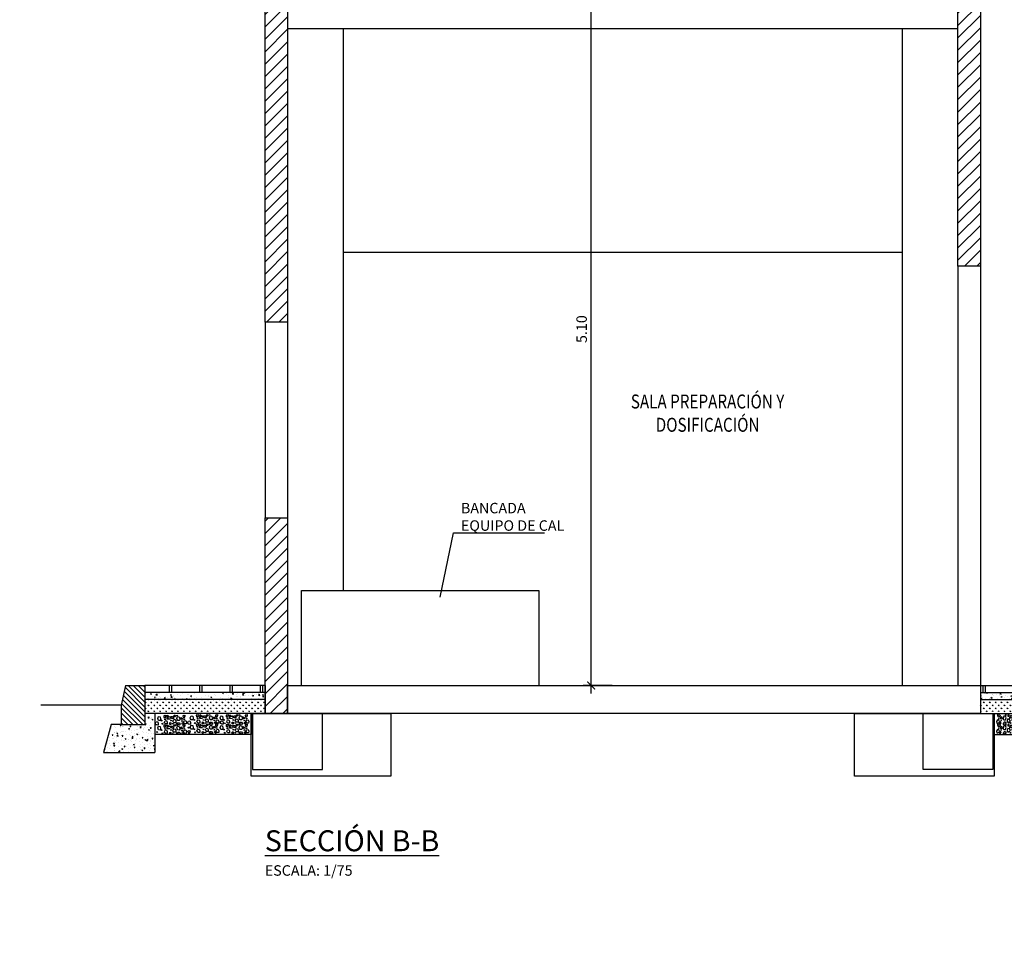
# Model space of a CAD drawing. Units: metres. Extents: x -8 to 92, y -10 to 17.
# Drawn here: x 11 to 18, y 6 to 13 of the extents above; entities that cross this region are included whole.
import ezdxf
from ezdxf import colors
from ezdxf.entities.mleader import LeaderData, LeaderLine
from ezdxf.math import Vec2, Vec3

# ---------------------------------------------------------------- set-up
doc = ezdxf.new("R2010")
doc.units = ezdxf.units.M
doc.header["$LTSCALE"] = 0.2625
doc.linetypes.add('CONTINUA', pattern=[0])
doc.layers.get('Defpoints').update_dxf_attribs({"color": 1})
doc.layers.add('0cotas', color=7, linetype='Continuous')
doc.styles.add('acotacion', font='simplex.shx', dxfattribs={"width": 0.8})
doc.styles.add('cotas', font='simplex.shx', dxfattribs={"width": 0.8, "height": 0.075})
doc.styles.add('rotulos', font='arial.ttf', dxfattribs={"height": 0.15})
doc.dimstyles.new('1-75 Standard', dxfattribs={"dimscale": 0.075, "dimtxt": 1, "dimasz": 0.75, "dimexe": 0.75, "dimexo": 1.5, "dimgap": 0.4, "dimtad": 1, "dimzin": 0, "dimdsep": 46, "dimtxsty": 'acotacion', "dimblk": 'ARCHTICK', "dimcen": 1, "dimdle": 0.75, "dimclrd": 1, "dimclre": 1, "dimclrt": 1, "dimazin": 0, "dimtfac": 1, "dimtix": 1, "dimtofl": 0, "dimtmove": 2, "dimatfit": 3, "dimfxl": 2, "dimfxlon": 1, "dimtfill": 1, "dimtolj": 1, "dimtzin": 0, "dimarcsym": 0})
pattern_1 = [(45, (0, 0), (-0.04419417, 0.04419417), [])]
pattern_2 = [(50, (-3.00055, -7.33748), (0.071726, -0.0062752), [0.0075, -0.0825]), (355, (-3.00055, -7.33748), (-0.0138751, 0.0752192), [0.006, -0.066]), (100.4514, (-2.99457, -7.338), (0.05785094, 0.06894395), [0.006374, -0.0701142]), (46.1842, (-3.00055, -7.31748), (0.1067241, -0.0165519), [0.01125, -0.12375]), (96.6356, (-2.99165, -7.31886), (0.0934663, 0.0974118), [0.009561, -0.1051713]), (351.1842, (-3.00055, -7.31748), (0.0934662, 0.0974119), [0.009, -0.099]), (21, (-2.99055, -7.32248), (0.0596907, -0.0402619), [0.0075, -0.0825]), (326, (-2.99055, -7.32248), (0.0243315, 0.072515), [0.006, -0.066]), (71.4514, (-2.985574, -7.32583), (0.08402226, 0.03225305), [0.006374, -0.0701142]), (37.5, (-3.000548, -7.337478), (0.001215986, 0.033289385), [0, -0.0652, 0, -0.067, 0, -0.06625]), (7.5, (-3.000548, -7.337478), (0.02630695, 0.03944117), [0, -0.0382, 0, -0.0637, 0, -0.02525]), (327.5, (-3.022848, -7.337478), (0.05338224, -0.00225549), [0, -0.025, 0, -0.078, 0, -0.1035]), (317.5, (-3.03285, -7.33748), (0.05831862, 0.0100105), [0, -0.0325, 0, -0.0518, 0, -0.0735])]

# ---------------------------------------------------------------- blocks, each defined once
blk = doc.blocks.new('_ArchTick')
at = {"color": 0, "linetype": 'ByBlock', "const_width": 0.15}
blk.add_lwpolyline([(-0.5, -0.5), (0.5, 0.5)], dxfattribs=at)
blk = doc.blocks.new('*D43')
at = {"layer": '0cotas', "color": 1, "lineweight": -2}
for p, q in [((15.335, 7.7913), (15.335, 13.0038)), ((15.485, 12.9475), (15.2787, 12.9475)), ((15.485, 7.8475), (15.2787, 7.8475))]:
    blk.add_line(p, q, dxfattribs=at)
at = {"layer": 'Defpoints', "color": 0}
for p in [(15.335, 12.9475), (15.6819, 12.9475), (15.6819, 7.8475)]:
    blk.add_point(p, dxfattribs=at)
at = {"layer": '0cotas', "color": 1, "lineweight": -2, "xscale": 0.05624999999999999, "yscale": 0.05624999999999999, "zscale": 0.05624999999999999}
for p, rotation in [((15.335, 12.9475), 90), ((15.335, 7.8475), 270)]:
    blk.add_blockref('_ArchTick', p, dxfattribs=dict(at, rotation=rotation))
at = {"layer": '0cotas', "color": 1, "insert": (15.2675, 10.3975), "char_height": 0.075, "attachment_point": 5, "rotation": 90, "style": 'acotacion', "bg_fill": 3, "box_fill_scale": 1.1, "bg_fill_color": 256, "bg_fill_true_color": 13158600, "bg_fill_transparency": 0}
blk.add_mtext('\\A1;5.10', dxfattribs=at)
blk = doc.blocks.new('_None')
blk = doc.blocks.new('*X32')
at = {"color": 0, "linetype": 'CONTINUA'}
for p, q in [((5.2827, 9.3839), (5.4016, 9.5028)), ((5.2827, 9.4193), (5.3662, 9.5028)), ((5.2827, 9.4546), (5.3309, 9.5028)), ((5.2827, 9.49), (5.2955, 9.5028)), ((5.2827, 9.3485), (5.4252, 9.4911)), ((5.2827, 9.3132), (5.4314, 9.4619)), ((5.2827, 9.2778), (5.4377, 9.4328)), ((5.2827, 9.2425), (5.4439, 9.4037)), ((5.2984, 9.2228), (5.4502, 9.3746)), ((5.3337, 9.2228), (5.4527, 9.3418)), ((5.3691, 9.2228), (5.4527, 9.3064)), ((5.4044, 9.2228), (5.4527, 9.2711)), ((5.4398, 9.2228), (5.4527, 9.2357))]:
    blk.add_line(p, q, dxfattribs=at)
blk = doc.blocks.new('Acerai')
at = {"linetype": 'CONTINUA'}
h = blk.add_hatch(dxfattribs=at)
h.set_pattern_fill('HORMIGON', color=1, scale=0.01, style=0)
h.set_pattern_definition(pattern_2)
h.paths.add_polyline_path([(0, -0.05), (-0.86, -0.05), (-0.86, -0.1), (0, -0.1)])
h = blk.add_hatch(dxfattribs=at)
h.set_pattern_fill('GRASS', color=1, scale=0.03, style=0)
h.set_pattern_definition([(90, (-3.000548, -7.337478), (-0.021213203, 0.021213203), [0.005625, -0.03680141]), (45, (-3.000548, -7.337478), (-0.0212132, 0.0212132), [0.005625, -0.024375]), (135, (-3.000548, -7.337478), (-0.0212132, -0.0212132), [0.005625, -0.024375])])
h.paths.add_polyline_path([(0, -0.1), (-0.86, -0.1), (-0.86, -0.2), (0, -0.2)])
h = blk.add_hatch(dxfattribs=at)
h.set_pattern_fill('HORMIGON', color=1, scale=0.01, style=0)
h.set_pattern_definition(pattern_2)
h.paths.add_polyline_path([(-0.79, -0.2), (-0.86, -0.2), (-0.86, -0.28), (-1, -0.28), (-1, -0.48), (-0.79, -0.48)])
h.paths.add_polyline_path([(-1, -0.28), (-1.03, -0.28), (-1.1004, -0.28), (-1.1562, -0.48), (-1, -0.48)])
at = {"color": 4, "linetype": 'CONTINUA'}
for p, q in [((-1, 0), (-1.03, -0.14)), ((-1, 0), (-0.86, 0)), ((-0.86, 0), (-0.86, -0.2)), ((-1.03, -0.14), (-1.03, -0.28)), ((-0.86, -0.2), (-0.86, -0.28)), ((-1.03, -0.28), (-0.86, -0.28))]:
    blk.add_line(p, q, dxfattribs=at)
at = {"color": 4, "linetype": 'Continuous'}
blk.add_line((-0.86, 0), (-0.86, -0.2), dxfattribs=at)
at = {"color": 2, "linetype": 'CONTINUA'}
for p, q in [((0, 0), (-0.86, 0)), ((0, -0.05), (-0.86, -0.05)), ((0, -0.1), (-0.86, -0.1)), ((0, -0.2), (-0.86, -0.2)), ((-0.79, -0.2), (-0.79, -0.35))]:
    blk.add_line(p, q, dxfattribs=at)
at = {"color": 1, "linetype": 'CONTINUA'}
for p, q in [((-0.6867, 0), (-0.6867, -0.05)), ((-0.6695, 0), (-0.6695, -0.05)), ((-0.4695, 0), (-0.4695, -0.05)), ((-0.4523, 0), (-0.4523, -0.05)), ((-0.2523, 0), (-0.2523, -0.05)), ((-0.2351, 0), (-0.2351, -0.05)), ((-0.0351, 0), (-0.0351, -0.05)), ((-0.0178, 0), (-0.0178, -0.05))]:
    blk.add_line(p, q, dxfattribs=at)
at = {"color": 6, "linetype": 'CONTINUA'}
for p, q in [((0, 0), (0, -0.2)), ((-1.03, -0.14), (-1.6039, -0.14)), ((-1.1004, -0.28), (-1.1562, -0.48)), ((-1.03, -0.28), (-1.1004, -0.28)), ((-0.1, -0.35), (-0.79, -0.35)), ((-0.79, -0.35), (-0.79, -0.48)), ((-1.1562, -0.48), (-0.79, -0.48))]:
    blk.add_line(p, q, dxfattribs=at)
at = {"color": 1}
for points in [[(-0.6306, -0.2114), (-0.6248, -0.2165), (-0.6255, -0.2176), (-0.6306, -0.2183), (-0.6317, -0.2168), (-0.631, -0.2143)], [(-0.4872, -0.2089), (-0.4923, -0.2132), (-0.4908, -0.2233), (-0.4858, -0.2248), (-0.4821, -0.2262), (-0.4749, -0.2154), (-0.4756, -0.211), (-0.4756, -0.2082), (-0.4807, -0.2125)], [(-0.4642, -0.2088), (-0.4527, -0.2189), (-0.4541, -0.221), (-0.4642, -0.2225), (-0.4664, -0.2196), (-0.465, -0.2145)], [(-0.4193, -0.2126), (-0.4164, -0.2083), (-0.4117, -0.2068), (-0.4092, -0.2126), (-0.4095, -0.2187), (-0.4121, -0.2191), (-0.4146, -0.2187), (-0.416, -0.2184), (-0.4175, -0.2169), (-0.4207, -0.2137)], [(-0.3976, -0.2067), (-0.3918, -0.2117), (-0.3925, -0.2128), (-0.3976, -0.2135), (-0.3986, -0.2121), (-0.3979, -0.2096)], [(-0.3503, -0.2089), (-0.3553, -0.2132), (-0.3539, -0.2233), (-0.3488, -0.2248), (-0.3452, -0.2262), (-0.338, -0.2154), (-0.3387, -0.211), (-0.3387, -0.2082), (-0.3437, -0.2125)], [(-0.274, -0.2095), (-0.2791, -0.2139), (-0.2776, -0.224), (-0.2725, -0.2254), (-0.2689, -0.2269), (-0.2617, -0.216), (-0.2624, -0.2117), (-0.2624, -0.2088), (-0.2675, -0.2131)], [(-0.251, -0.2094), (-0.2394, -0.2195), (-0.2409, -0.2217), (-0.251, -0.2231), (-0.2532, -0.2202), (-0.2517, -0.2152)], [(-0.2061, -0.2132), (-0.2032, -0.2089), (-0.1985, -0.2075), (-0.1959, -0.2132), (-0.1963, -0.2194), (-0.1988, -0.2197), (-0.2014, -0.2194), (-0.2028, -0.219), (-0.2043, -0.2176), (-0.2075, -0.2143)], [(-0.1843, -0.2073), (-0.1786, -0.2124), (-0.1793, -0.2134), (-0.1843, -0.2142), (-0.1854, -0.2127), (-0.1847, -0.2102)], [(-0.137, -0.2095), (-0.1421, -0.2139), (-0.1407, -0.224), (-0.1356, -0.2254), (-0.132, -0.2269), (-0.1247, -0.216), (-0.1255, -0.2117), (-0.1255, -0.2088), (-0.1305, -0.2131)], [(-0.785, -0.2698), (-0.7792, -0.2612), (-0.7698, -0.2583), (-0.7647, -0.2698), (-0.7655, -0.2821), (-0.7705, -0.2828), (-0.7756, -0.2821), (-0.7785, -0.2814), (-0.7814, -0.2785), (-0.7879, -0.272)], [(-0.736, -0.2703), (-0.7302, -0.2753), (-0.7309, -0.2764), (-0.736, -0.2771), (-0.737, -0.2757), (-0.7363, -0.2732)], [(-0.7202, -0.2136), (-0.7253, -0.218), (-0.7239, -0.2281), (-0.7188, -0.2295), (-0.7152, -0.231), (-0.708, -0.2201), (-0.7087, -0.2158), (-0.7087, -0.2129), (-0.7137, -0.2172)], [(-0.7202, -0.2819), (-0.7253, -0.2862), (-0.7239, -0.2964), (-0.7188, -0.2978), (-0.7152, -0.2992), (-0.708, -0.2884), (-0.7087, -0.2841), (-0.7087, -0.2812), (-0.7137, -0.2855)], [(-0.7202, -0.2613), (-0.7145, -0.2527), (-0.7051, -0.2498), (-0.7, -0.2613), (-0.7007, -0.2736), (-0.7058, -0.2743), (-0.7108, -0.2736), (-0.7137, -0.2729), (-0.7166, -0.27), (-0.7231, -0.2635)], [(-0.7145, -0.2389), (-0.713, -0.2433), (-0.7166, -0.2454), (-0.7181, -0.2418), (-0.7166, -0.2404), (-0.7152, -0.2396)], [(-0.6973, -0.2135), (-0.6857, -0.2236), (-0.6872, -0.2258), (-0.6973, -0.2272), (-0.6995, -0.2243), (-0.698, -0.2193)], [(-0.6973, -0.2818), (-0.6857, -0.2919), (-0.6872, -0.2941), (-0.6973, -0.2955), (-0.6995, -0.2926), (-0.698, -0.2876)], [(-0.6722, -0.2249), (-0.6704, -0.2224), (-0.6632, -0.222), (-0.6617, -0.222), (-0.6545, -0.2318), (-0.6545, -0.2329), (-0.656, -0.2365), (-0.6578, -0.239), (-0.6668, -0.234), (-0.6704, -0.2358), (-0.6755, -0.2332), (-0.6773, -0.2296), (-0.6773, -0.2228)], [(-0.6725, -0.2476), (-0.6711, -0.2519), (-0.6747, -0.2541), (-0.6761, -0.2505), (-0.6747, -0.249), (-0.6732, -0.2483)], [(-0.6591, -0.2696), (-0.6576, -0.2739), (-0.6613, -0.2761), (-0.6627, -0.2725), (-0.6613, -0.2711), (-0.6598, -0.2703)], [(-0.6594, -0.2538), (-0.6536, -0.2451), (-0.6442, -0.2422), (-0.6391, -0.2538), (-0.6398, -0.2661), (-0.6449, -0.2668), (-0.65, -0.2661), (-0.6529, -0.2654), (-0.6558, -0.2625), (-0.6623, -0.256)], [(-0.6523, -0.2173), (-0.6494, -0.213), (-0.6447, -0.2116), (-0.6422, -0.2173), (-0.6426, -0.2235), (-0.6451, -0.2238), (-0.6476, -0.2235), (-0.6491, -0.2231), (-0.6505, -0.2217), (-0.6538, -0.2184)], [(-0.6523, -0.2856), (-0.6494, -0.2813), (-0.6447, -0.2798), (-0.6422, -0.2856), (-0.6426, -0.2918), (-0.6451, -0.2921), (-0.6476, -0.2918), (-0.6491, -0.2914), (-0.6505, -0.2899), (-0.6538, -0.2867)], [(-0.6306, -0.2797), (-0.6248, -0.2847), (-0.6255, -0.2858), (-0.6306, -0.2865), (-0.6317, -0.2851), (-0.631, -0.2826)], [(-0.6262, -0.2694), (-0.6244, -0.2669), (-0.6172, -0.2665), (-0.6158, -0.2665), (-0.6085, -0.2763), (-0.6085, -0.2774), (-0.61, -0.281), (-0.6118, -0.2835), (-0.6208, -0.2785), (-0.6244, -0.2803), (-0.6295, -0.2777), (-0.6313, -0.2741), (-0.6313, -0.2673)], [(-0.6008, -0.2287), (-0.5892, -0.2389), (-0.5907, -0.241), (-0.6008, -0.2425), (-0.6029, -0.2396), (-0.6015, -0.2345)], [(-0.5943, -0.2514), (-0.5928, -0.2557), (-0.5964, -0.2579), (-0.5979, -0.2543), (-0.5964, -0.2528), (-0.595, -0.2521)], [(-0.5833, -0.2136), (-0.5884, -0.218), (-0.5869, -0.2281), (-0.5818, -0.2295), (-0.5782, -0.231), (-0.571, -0.2201), (-0.5717, -0.2158), (-0.5717, -0.2129), (-0.5768, -0.2172)], [(-0.5833, -0.2819), (-0.5884, -0.2862), (-0.5869, -0.2964), (-0.5818, -0.2978), (-0.5782, -0.2992), (-0.571, -0.2884), (-0.5717, -0.2841), (-0.5717, -0.2812), (-0.5768, -0.2855)], [(-0.5833, -0.2613), (-0.5775, -0.2527), (-0.5681, -0.2498), (-0.563, -0.2613), (-0.5638, -0.2736), (-0.5688, -0.2743), (-0.5739, -0.2736), (-0.5768, -0.2729), (-0.5797, -0.27), (-0.5862, -0.2635)], [(-0.5775, -0.2389), (-0.5761, -0.2433), (-0.5797, -0.2454), (-0.5811, -0.2418), (-0.5797, -0.2404), (-0.5782, -0.2396)], [(-0.5537, -0.2651), (-0.5479, -0.2564), (-0.5385, -0.2535), (-0.5334, -0.2651), (-0.5341, -0.2774), (-0.5392, -0.2781), (-0.5442, -0.2774), (-0.5471, -0.2767), (-0.55, -0.2738), (-0.5565, -0.2673)], [(-0.5029, -0.2655), (-0.4971, -0.2706), (-0.4979, -0.2717), (-0.5029, -0.2724), (-0.504, -0.2709), (-0.5033, -0.2684)], [(-0.4872, -0.276), (-0.4923, -0.2804), (-0.4908, -0.2905), (-0.4858, -0.2919), (-0.4821, -0.2934), (-0.4749, -0.2825), (-0.4756, -0.2782), (-0.4756, -0.2753), (-0.4807, -0.2796)], [(-0.4872, -0.2566), (-0.4814, -0.2479), (-0.472, -0.245), (-0.4669, -0.2566), (-0.4677, -0.2689), (-0.4727, -0.2696), (-0.4778, -0.2689), (-0.4807, -0.2682), (-0.4836, -0.2653), (-0.4901, -0.2588)], [(-0.4814, -0.2342), (-0.48, -0.2385), (-0.4836, -0.2407), (-0.485, -0.2371), (-0.4836, -0.2356), (-0.4821, -0.2349)], [(-0.4642, -0.2759), (-0.4527, -0.286), (-0.4541, -0.2882), (-0.4642, -0.2896), (-0.4664, -0.2867), (-0.465, -0.2817)], [(-0.4392, -0.2202), (-0.4374, -0.2177), (-0.4301, -0.2173), (-0.4287, -0.2173), (-0.4215, -0.2271), (-0.4215, -0.2281), (-0.4229, -0.2318), (-0.4247, -0.2343), (-0.4338, -0.2292), (-0.4374, -0.231), (-0.4424, -0.2285), (-0.4442, -0.2249), (-0.4442, -0.218)], [(-0.4395, -0.2429), (-0.438, -0.2472), (-0.4416, -0.2494), (-0.4431, -0.2457), (-0.4416, -0.2443), (-0.4402, -0.2436)], [(-0.4261, -0.2649), (-0.4246, -0.2692), (-0.4282, -0.2714), (-0.4297, -0.2678), (-0.4282, -0.2663), (-0.4268, -0.2656)], [(-0.4263, -0.2491), (-0.4205, -0.2404), (-0.4111, -0.2375), (-0.4061, -0.2491), (-0.4068, -0.2614), (-0.4119, -0.2621), (-0.4169, -0.2614), (-0.4198, -0.2606), (-0.4227, -0.2577), (-0.4292, -0.2512)], [(-0.4193, -0.2797), (-0.4164, -0.2754), (-0.4117, -0.274), (-0.4092, -0.2797), (-0.4095, -0.2859), (-0.4121, -0.2862), (-0.4146, -0.2859), (-0.416, -0.2855), (-0.4175, -0.2841), (-0.4207, -0.2808)], [(-0.3976, -0.2738), (-0.3918, -0.2789), (-0.3925, -0.28), (-0.3976, -0.2807), (-0.3986, -0.2792), (-0.3979, -0.2767)], [(-0.3932, -0.2647), (-0.3914, -0.2622), (-0.3842, -0.2618), (-0.3827, -0.2618), (-0.3755, -0.2716), (-0.3755, -0.2726), (-0.3769, -0.2763), (-0.3787, -0.2788), (-0.3878, -0.2737), (-0.3914, -0.2755), (-0.3965, -0.273), (-0.3983, -0.2694), (-0.3983, -0.2625)], [(-0.3677, -0.224), (-0.3562, -0.2341), (-0.3576, -0.2363), (-0.3677, -0.2377), (-0.3699, -0.2348), (-0.3685, -0.2298)], [(-0.3612, -0.2466), (-0.3598, -0.251), (-0.3634, -0.2531), (-0.3648, -0.2495), (-0.3634, -0.2481), (-0.3619, -0.2473)], [(-0.3503, -0.276), (-0.3553, -0.2804), (-0.3539, -0.2905), (-0.3488, -0.2919), (-0.3452, -0.2934), (-0.338, -0.2825), (-0.3387, -0.2782), (-0.3387, -0.2753), (-0.3437, -0.2796)], [(-0.3503, -0.2566), (-0.3445, -0.2479), (-0.3351, -0.245), (-0.33, -0.2566), (-0.3307, -0.2689), (-0.3358, -0.2696), (-0.3408, -0.2689), (-0.3437, -0.2682), (-0.3466, -0.2653), (-0.3531, -0.2588)], [(-0.3445, -0.2342), (-0.343, -0.2385), (-0.3466, -0.2407), (-0.3481, -0.2371), (-0.3466, -0.2356), (-0.3452, -0.2349)], [(-0.319, -0.2634), (-0.3132, -0.2548), (-0.3038, -0.2519), (-0.2987, -0.2634), (-0.2995, -0.2757), (-0.3045, -0.2764), (-0.3096, -0.2757), (-0.3125, -0.275), (-0.3154, -0.2721), (-0.3219, -0.2656)], [(-0.2897, -0.2662), (-0.2839, -0.2712), (-0.2846, -0.2723), (-0.2897, -0.273), (-0.2908, -0.2716), (-0.2901, -0.269)], [(-0.274, -0.2783), (-0.2791, -0.2827), (-0.2776, -0.2928), (-0.2725, -0.2942), (-0.2689, -0.2957), (-0.2617, -0.2848), (-0.2624, -0.2805), (-0.2624, -0.2776), (-0.2675, -0.282)], [(-0.274, -0.2572), (-0.2682, -0.2485), (-0.2588, -0.2457), (-0.2537, -0.2572), (-0.2545, -0.2695), (-0.2595, -0.2702), (-0.2646, -0.2695), (-0.2675, -0.2688), (-0.2704, -0.2659), (-0.2769, -0.2594)], [(-0.2682, -0.2348), (-0.2668, -0.2392), (-0.2704, -0.2413), (-0.2718, -0.2377), (-0.2704, -0.2363), (-0.2689, -0.2355)], [(-0.251, -0.2782), (-0.2394, -0.2883), (-0.2409, -0.2905), (-0.251, -0.292), (-0.2532, -0.2891), (-0.2517, -0.284)], [(-0.226, -0.2208), (-0.2242, -0.2183), (-0.2169, -0.2179), (-0.2155, -0.2179), (-0.2082, -0.2277), (-0.2082, -0.2288), (-0.2097, -0.2324), (-0.2115, -0.2349), (-0.2205, -0.2299), (-0.2242, -0.2317), (-0.2292, -0.2291), (-0.231, -0.2255), (-0.231, -0.2187)], [(-0.2262, -0.2435), (-0.2248, -0.2478), (-0.2284, -0.25), (-0.2299, -0.2464), (-0.2284, -0.2449), (-0.227, -0.2442)], [(-0.2128, -0.2655), (-0.2114, -0.2698), (-0.215, -0.272), (-0.2165, -0.2684), (-0.215, -0.2669), (-0.2136, -0.2662)], [(-0.2131, -0.2497), (-0.2073, -0.241), (-0.1979, -0.2381), (-0.1929, -0.2497), (-0.1936, -0.262), (-0.1986, -0.2627), (-0.2037, -0.262), (-0.2066, -0.2613), (-0.2095, -0.2584), (-0.216, -0.2519)], [(-0.2061, -0.2821), (-0.2032, -0.2777), (-0.1985, -0.2763), (-0.1959, -0.2821), (-0.1963, -0.2882), (-0.1988, -0.2886), (-0.2014, -0.2882), (-0.2028, -0.2878), (-0.2043, -0.2864), (-0.2075, -0.2831)], [(-0.1843, -0.2761), (-0.1786, -0.2812), (-0.1793, -0.2823), (-0.1843, -0.283), (-0.1854, -0.2815), (-0.1847, -0.279)], [(-0.18, -0.2653), (-0.1782, -0.2628), (-0.1709, -0.2624), (-0.1695, -0.2624), (-0.1623, -0.2722), (-0.1623, -0.2733), (-0.1637, -0.2769), (-0.1655, -0.2794), (-0.1746, -0.2744), (-0.1782, -0.2762), (-0.1832, -0.2736), (-0.1851, -0.27), (-0.1851, -0.2632)], [(-0.1545, -0.2246), (-0.1429, -0.2348), (-0.1444, -0.2369), (-0.1545, -0.2384), (-0.1567, -0.2355), (-0.1552, -0.2304)], [(-0.148, -0.2473), (-0.1465, -0.2516), (-0.1502, -0.2538), (-0.1516, -0.2501), (-0.1502, -0.2487), (-0.1487, -0.248)], [(-0.137, -0.2783), (-0.1421, -0.2827), (-0.1407, -0.2928), (-0.1356, -0.2942), (-0.132, -0.2957), (-0.1247, -0.2848), (-0.1255, -0.2805), (-0.1255, -0.2776), (-0.1305, -0.282)], [(-0.137, -0.2572), (-0.1312, -0.2485), (-0.1218, -0.2457), (-0.1168, -0.2572), (-0.1175, -0.2695), (-0.1226, -0.2702), (-0.1276, -0.2695), (-0.1305, -0.2688), (-0.1334, -0.2659), (-0.1399, -0.2594)], [(-0.1312, -0.2348), (-0.1298, -0.2392), (-0.1334, -0.2413), (-0.1349, -0.2377), (-0.1334, -0.2363), (-0.132, -0.2355)], [(-0.7717, -0.3293), (-0.7703, -0.3337), (-0.7739, -0.3358), (-0.7754, -0.3322), (-0.7739, -0.3308), (-0.7725, -0.33)], [(-0.736, -0.3385), (-0.7302, -0.3436), (-0.7309, -0.3447), (-0.736, -0.3454), (-0.737, -0.344), (-0.7363, -0.3414)], [(-0.7202, -0.3296), (-0.7145, -0.3209), (-0.7051, -0.318), (-0.7, -0.3296), (-0.7007, -0.3419), (-0.7058, -0.3426), (-0.7108, -0.3419), (-0.7137, -0.3412), (-0.7166, -0.3383), (-0.7231, -0.3318)], [(-0.7145, -0.3072), (-0.713, -0.3115), (-0.7166, -0.3137), (-0.7181, -0.3101), (-0.7166, -0.3086), (-0.7152, -0.3079)], [(-0.6722, -0.2932), (-0.6704, -0.2907), (-0.6632, -0.2903), (-0.6617, -0.2903), (-0.6545, -0.3001), (-0.6545, -0.3012), (-0.656, -0.3048), (-0.6578, -0.3073), (-0.6668, -0.3022), (-0.6704, -0.304), (-0.6755, -0.3015), (-0.6773, -0.2979), (-0.6773, -0.291)], [(-0.6725, -0.3159), (-0.6711, -0.3202), (-0.6747, -0.3224), (-0.6761, -0.3188), (-0.6747, -0.3173), (-0.6732, -0.3166)], [(-0.6591, -0.3379), (-0.6576, -0.3422), (-0.6613, -0.3444), (-0.6627, -0.3408), (-0.6613, -0.3393), (-0.6598, -0.3386)], [(-0.6594, -0.3221), (-0.6536, -0.3134), (-0.6442, -0.3105), (-0.6391, -0.3221), (-0.6398, -0.3344), (-0.6449, -0.3351), (-0.65, -0.3344), (-0.6529, -0.3336), (-0.6558, -0.3308), (-0.6623, -0.3242)], [(-0.6262, -0.3377), (-0.6244, -0.3352), (-0.6172, -0.3348), (-0.6158, -0.3348), (-0.6085, -0.3446), (-0.6085, -0.3457), (-0.61, -0.3493), (-0.6118, -0.3518), (-0.6208, -0.3467), (-0.6244, -0.3485), (-0.6295, -0.346), (-0.6313, -0.3424), (-0.6313, -0.3355)], [(-0.6008, -0.297), (-0.5892, -0.3071), (-0.5907, -0.3093), (-0.6008, -0.3107), (-0.6029, -0.3079), (-0.6015, -0.3028)], [(-0.5943, -0.3196), (-0.5928, -0.324), (-0.5964, -0.3261), (-0.5979, -0.3225), (-0.5964, -0.3211), (-0.595, -0.3204)], [(-0.5833, -0.3296), (-0.5775, -0.3209), (-0.5681, -0.318), (-0.563, -0.3296), (-0.5638, -0.3419), (-0.5688, -0.3426), (-0.5739, -0.3419), (-0.5768, -0.3412), (-0.5797, -0.3383), (-0.5862, -0.3318)], [(-0.5775, -0.3072), (-0.5761, -0.3115), (-0.5797, -0.3137), (-0.5811, -0.3101), (-0.5797, -0.3086), (-0.5782, -0.3079)], [(-0.5468, -0.3237), (-0.5519, -0.328), (-0.5505, -0.3381), (-0.5454, -0.3396), (-0.5418, -0.341), (-0.5345, -0.3302), (-0.5353, -0.3259), (-0.5353, -0.323), (-0.5403, -0.3273)], [(-0.5489, -0.2979), (-0.5431, -0.3029), (-0.5439, -0.304), (-0.5489, -0.3047), (-0.55, -0.3033), (-0.5493, -0.3008)], [(-0.5029, -0.3327), (-0.4971, -0.3377), (-0.4979, -0.3388), (-0.5029, -0.3395), (-0.504, -0.3381), (-0.5033, -0.3356)], [(-0.4872, -0.3237), (-0.4814, -0.3151), (-0.472, -0.3122), (-0.4669, -0.3237), (-0.4677, -0.336), (-0.4727, -0.3367), (-0.4778, -0.336), (-0.4807, -0.3353), (-0.4836, -0.3324), (-0.4901, -0.3259)], [(-0.4814, -0.3013), (-0.48, -0.3057), (-0.4836, -0.3078), (-0.485, -0.3042), (-0.4836, -0.3028), (-0.4821, -0.302)], [(-0.4392, -0.2873), (-0.4374, -0.2848), (-0.4301, -0.2844), (-0.4287, -0.2844), (-0.4215, -0.2942), (-0.4215, -0.2953), (-0.4229, -0.2989), (-0.4247, -0.3014), (-0.4338, -0.2964), (-0.4374, -0.2982), (-0.4424, -0.2956), (-0.4442, -0.292), (-0.4442, -0.2852)], [(-0.4395, -0.31), (-0.438, -0.3143), (-0.4416, -0.3165), (-0.4431, -0.3129), (-0.4416, -0.3114), (-0.4402, -0.3107)], [(-0.4261, -0.332), (-0.4246, -0.3363), (-0.4282, -0.3385), (-0.4297, -0.3349), (-0.4282, -0.3335), (-0.4268, -0.3327)], [(-0.4263, -0.3162), (-0.4205, -0.3075), (-0.4111, -0.3046), (-0.4061, -0.3162), (-0.4068, -0.3285), (-0.4119, -0.3292), (-0.4169, -0.3285), (-0.4198, -0.3278), (-0.4227, -0.3249), (-0.4292, -0.3184)], [(-0.3932, -0.3318), (-0.3914, -0.3293), (-0.3842, -0.3289), (-0.3827, -0.3289), (-0.3755, -0.3387), (-0.3755, -0.3398), (-0.3769, -0.3434), (-0.3787, -0.3459), (-0.3878, -0.3409), (-0.3914, -0.3427), (-0.3965, -0.3401), (-0.3983, -0.3365), (-0.3983, -0.3297)], [(-0.3677, -0.2911), (-0.3562, -0.3013), (-0.3576, -0.3034), (-0.3677, -0.3049), (-0.3699, -0.302), (-0.3685, -0.2969)], [(-0.3612, -0.3138), (-0.3598, -0.3181), (-0.3634, -0.3203), (-0.3648, -0.3167), (-0.3634, -0.3152), (-0.3619, -0.3145)], [(-0.3503, -0.3237), (-0.3445, -0.3151), (-0.3351, -0.3122), (-0.33, -0.3237), (-0.3307, -0.336), (-0.3358, -0.3367), (-0.3408, -0.336), (-0.3437, -0.3353), (-0.3466, -0.3324), (-0.3531, -0.3259)], [(-0.3445, -0.3013), (-0.343, -0.3057), (-0.3466, -0.3078), (-0.3481, -0.3042), (-0.3466, -0.3028), (-0.3452, -0.302)], [(-0.2897, -0.335), (-0.2839, -0.34), (-0.2846, -0.3411), (-0.2897, -0.3418), (-0.2908, -0.3404), (-0.2901, -0.3379)], [(-0.274, -0.326), (-0.2682, -0.3174), (-0.2588, -0.3145), (-0.2537, -0.326), (-0.2545, -0.3383), (-0.2595, -0.3391), (-0.2646, -0.3383), (-0.2675, -0.3376), (-0.2704, -0.3347), (-0.2769, -0.3282)], [(-0.2682, -0.3036), (-0.2668, -0.308), (-0.2704, -0.3101), (-0.2718, -0.3065), (-0.2704, -0.3051), (-0.2689, -0.3044)], [(-0.226, -0.2896), (-0.2242, -0.2871), (-0.2169, -0.2868), (-0.2155, -0.2868), (-0.2082, -0.2965), (-0.2082, -0.2976), (-0.2097, -0.3012), (-0.2115, -0.3037), (-0.2205, -0.2987), (-0.2242, -0.3005), (-0.2292, -0.298), (-0.231, -0.2943), (-0.231, -0.2875)], [(-0.2262, -0.3123), (-0.2248, -0.3166), (-0.2284, -0.3188), (-0.2299, -0.3152), (-0.2284, -0.3138), (-0.227, -0.313)], [(-0.2128, -0.3343), (-0.2114, -0.3387), (-0.215, -0.3408), (-0.2165, -0.3372), (-0.215, -0.3358), (-0.2136, -0.335)], [(-0.2131, -0.3185), (-0.2073, -0.3098), (-0.1979, -0.307), (-0.1929, -0.3185), (-0.1936, -0.3308), (-0.1986, -0.3315), (-0.2037, -0.3308), (-0.2066, -0.3301), (-0.2095, -0.3272), (-0.216, -0.3207)], [(-0.18, -0.3341), (-0.1782, -0.3316), (-0.1709, -0.3313), (-0.1695, -0.3313), (-0.1623, -0.341), (-0.1623, -0.3421), (-0.1637, -0.3457), (-0.1655, -0.3482), (-0.1746, -0.3432), (-0.1782, -0.345), (-0.1832, -0.3425), (-0.1851, -0.3388), (-0.1851, -0.332)], [(-0.1545, -0.2935), (-0.1429, -0.3036), (-0.1444, -0.3057), (-0.1545, -0.3072), (-0.1567, -0.3043), (-0.1552, -0.2992)], [(-0.148, -0.3161), (-0.1465, -0.3204), (-0.1502, -0.3226), (-0.1516, -0.319), (-0.1502, -0.3175), (-0.1487, -0.3168)], [(-0.137, -0.326), (-0.1312, -0.3174), (-0.1218, -0.3145), (-0.1168, -0.326), (-0.1175, -0.3383), (-0.1226, -0.3391), (-0.1276, -0.3383), (-0.1305, -0.3376), (-0.1334, -0.3347), (-0.1399, -0.3282)], [(-0.1312, -0.3036), (-0.1298, -0.308), (-0.1334, -0.3101), (-0.1349, -0.3065), (-0.1334, -0.3051), (-0.132, -0.3044)]]:
    blk.add_lwpolyline(points, close=True, dxfattribs=at)
at = {"color": 6, "linetype": 'CONTINUA'}
blk.add_lwpolyline([(0, -0.2), (-0.1, -0.2), (-0.1, -0.35)], dxfattribs=at)
at = {"color": 1}
for points in [[(-0.768, -0.2353), (-0.7629, -0.223), (-0.7615, -0.2223), (-0.7506, -0.2245), (-0.7477, -0.2396), (-0.747, -0.2447), (-0.7506, -0.2505), (-0.7622, -0.2498), (-0.7658, -0.2425), (-0.768, -0.2353)], [(-0.7413, -0.2542), (-0.7406, -0.2484), (-0.7384, -0.2484), (-0.7384, -0.2534), (-0.7406, -0.2542)], [(-0.6797, -0.2418), (-0.7, -0.2411), (-0.7, -0.2302), (-0.6993, -0.2281), (-0.6957, -0.2331)], [(-0.6838, -0.2724), (-0.6813, -0.2663), (-0.6806, -0.2659), (-0.6751, -0.267), (-0.6737, -0.2746), (-0.6733, -0.2771), (-0.6751, -0.28), (-0.6809, -0.2796), (-0.6827, -0.276), (-0.6838, -0.2724)], [(-0.6834, -0.2274), (-0.6826, -0.2216), (-0.6805, -0.2216), (-0.6805, -0.2266), (-0.6826, -0.2274)], [(-0.631, -0.2353), (-0.626, -0.223), (-0.6245, -0.2223), (-0.6137, -0.2245), (-0.6108, -0.2396), (-0.6101, -0.2447), (-0.6137, -0.2505), (-0.6253, -0.2498), (-0.6289, -0.2425), (-0.631, -0.2353)], [(-0.5943, -0.2715), (-0.5917, -0.2653), (-0.591, -0.2649), (-0.5856, -0.266), (-0.5841, -0.2736), (-0.5838, -0.2762), (-0.5856, -0.279), (-0.5914, -0.2787), (-0.5932, -0.2751), (-0.5943, -0.2715)], [(-0.5349, -0.2306), (-0.5299, -0.2183), (-0.5284, -0.2176), (-0.5176, -0.2197), (-0.5147, -0.2349), (-0.514, -0.24), (-0.5176, -0.2457), (-0.5292, -0.245), (-0.5328, -0.2378), (-0.5349, -0.2306)], [(-0.5083, -0.2494), (-0.5075, -0.2436), (-0.5054, -0.2436), (-0.5054, -0.2487), (-0.5075, -0.2494)], [(-0.4467, -0.2371), (-0.4669, -0.2363), (-0.4669, -0.2255), (-0.4662, -0.2233), (-0.4626, -0.2284)], [(-0.4508, -0.2677), (-0.4482, -0.2615), (-0.4475, -0.2612), (-0.4421, -0.2622), (-0.4406, -0.2698), (-0.4403, -0.2724), (-0.4421, -0.2753), (-0.4479, -0.2749), (-0.4497, -0.2713), (-0.4508, -0.2677)], [(-0.4503, -0.2226), (-0.4496, -0.2168), (-0.4474, -0.2168), (-0.4474, -0.2219), (-0.4496, -0.2226)], [(-0.398, -0.2306), (-0.3929, -0.2183), (-0.3915, -0.2176), (-0.3806, -0.2197), (-0.3777, -0.2349), (-0.377, -0.24), (-0.3806, -0.2457), (-0.3922, -0.245), (-0.3958, -0.2378), (-0.398, -0.2306)], [(-0.3612, -0.2667), (-0.3587, -0.2606), (-0.358, -0.2602), (-0.3525, -0.2613), (-0.3511, -0.2689), (-0.3507, -0.2714), (-0.3525, -0.2743), (-0.3583, -0.2739), (-0.3601, -0.2703), (-0.3612, -0.2667)], [(-0.3217, -0.2312), (-0.3167, -0.2189), (-0.3152, -0.2182), (-0.3044, -0.2204), (-0.3015, -0.2355), (-0.3008, -0.2406), (-0.3044, -0.2464), (-0.3159, -0.2457), (-0.3196, -0.2384), (-0.3217, -0.2312)], [(-0.295, -0.25), (-0.2943, -0.2443), (-0.2922, -0.2443), (-0.2922, -0.2493), (-0.2943, -0.25)], [(-0.2335, -0.2377), (-0.2537, -0.237), (-0.2537, -0.2261), (-0.253, -0.224), (-0.2494, -0.229)], [(-0.2376, -0.2683), (-0.235, -0.2622), (-0.2343, -0.2618), (-0.2289, -0.2629), (-0.2274, -0.2705), (-0.2271, -0.273), (-0.2289, -0.2759), (-0.2347, -0.2755), (-0.2365, -0.2719), (-0.2376, -0.2683)], [(-0.2371, -0.2232), (-0.2364, -0.2175), (-0.2342, -0.2175), (-0.2342, -0.2225), (-0.2364, -0.2232)], [(-0.1848, -0.2312), (-0.1797, -0.2189), (-0.1783, -0.2182), (-0.1674, -0.2204), (-0.1645, -0.2355), (-0.1638, -0.2406), (-0.1674, -0.2464), (-0.179, -0.2457), (-0.1826, -0.2384), (-0.1848, -0.2312)], [(-0.148, -0.2673), (-0.1455, -0.2612), (-0.1448, -0.2608), (-0.1393, -0.2619), (-0.1379, -0.2695), (-0.1375, -0.272), (-0.1393, -0.2749), (-0.1451, -0.2746), (-0.1469, -0.271), (-0.148, -0.2673)], [(-0.768, -0.3036), (-0.7629, -0.2913), (-0.7615, -0.2906), (-0.7506, -0.2927), (-0.7477, -0.3079), (-0.747, -0.313), (-0.7506, -0.3188), (-0.7622, -0.318), (-0.7658, -0.3108), (-0.768, -0.3036)], [(-0.7413, -0.3224), (-0.7406, -0.3166), (-0.7384, -0.3166), (-0.7384, -0.3217), (-0.7406, -0.3224)], [(-0.6797, -0.3101), (-0.7, -0.3094), (-0.7, -0.2985), (-0.6993, -0.2964), (-0.6957, -0.3014)], [(-0.6838, -0.3407), (-0.6813, -0.3345), (-0.6806, -0.3342), (-0.6751, -0.3353), (-0.6737, -0.3428), (-0.6733, -0.3454), (-0.6751, -0.3483), (-0.6809, -0.3479), (-0.6827, -0.3443), (-0.6838, -0.3407)], [(-0.6834, -0.2956), (-0.6826, -0.2898), (-0.6805, -0.2898), (-0.6805, -0.2949), (-0.6826, -0.2956)], [(-0.631, -0.3036), (-0.626, -0.2913), (-0.6245, -0.2906), (-0.6137, -0.2927), (-0.6108, -0.3079), (-0.6101, -0.313), (-0.6137, -0.3188), (-0.6253, -0.318), (-0.6289, -0.3108), (-0.631, -0.3036)], [(-0.5943, -0.3397), (-0.5917, -0.3336), (-0.591, -0.3332), (-0.5856, -0.3343), (-0.5841, -0.3419), (-0.5838, -0.3444), (-0.5856, -0.3473), (-0.5914, -0.347), (-0.5932, -0.3433), (-0.5943, -0.3397)], [(-0.5349, -0.2977), (-0.5299, -0.2854), (-0.5284, -0.2847), (-0.5176, -0.2869), (-0.5147, -0.302), (-0.514, -0.3071), (-0.5176, -0.3129), (-0.5292, -0.3122), (-0.5328, -0.3049), (-0.5349, -0.2977)], [(-0.5083, -0.3166), (-0.5075, -0.3108), (-0.5054, -0.3108), (-0.5054, -0.3158), (-0.5075, -0.3166)], [(-0.4467, -0.3042), (-0.4669, -0.3035), (-0.4669, -0.2926), (-0.4662, -0.2905), (-0.4626, -0.2955)], [(-0.4508, -0.3348), (-0.4482, -0.3287), (-0.4475, -0.3283), (-0.4421, -0.3294), (-0.4406, -0.337), (-0.4403, -0.3395), (-0.4421, -0.3424), (-0.4479, -0.342), (-0.4497, -0.3384), (-0.4508, -0.3348)], [(-0.4503, -0.2898), (-0.4496, -0.284), (-0.4474, -0.284), (-0.4474, -0.289), (-0.4496, -0.2898)], [(-0.398, -0.2977), (-0.3929, -0.2854), (-0.3915, -0.2847), (-0.3806, -0.2869), (-0.3777, -0.302), (-0.377, -0.3071), (-0.3806, -0.3129), (-0.3922, -0.3122), (-0.3958, -0.3049), (-0.398, -0.2977)], [(-0.3612, -0.3339), (-0.3587, -0.3277), (-0.358, -0.3273), (-0.3525, -0.3284), (-0.3511, -0.336), (-0.3507, -0.3386), (-0.3525, -0.3414), (-0.3583, -0.3411), (-0.3601, -0.3375), (-0.3612, -0.3339)], [(-0.3217, -0.3), (-0.3167, -0.2877), (-0.3152, -0.287), (-0.3044, -0.2892), (-0.3015, -0.3044), (-0.3008, -0.3094), (-0.3044, -0.3152), (-0.3159, -0.3145), (-0.3196, -0.3072), (-0.3217, -0.3)], [(-0.295, -0.3189), (-0.2943, -0.3131), (-0.2922, -0.3131), (-0.2922, -0.3181), (-0.2943, -0.3189)], [(-0.2335, -0.3065), (-0.2537, -0.3058), (-0.2537, -0.295), (-0.253, -0.2928), (-0.2494, -0.2979)], [(-0.2376, -0.3371), (-0.235, -0.331), (-0.2343, -0.3306), (-0.2289, -0.3317), (-0.2274, -0.3393), (-0.2271, -0.3418), (-0.2289, -0.3447), (-0.2347, -0.3444), (-0.2365, -0.3407), (-0.2376, -0.3371)], [(-0.2371, -0.2921), (-0.2364, -0.2863), (-0.2342, -0.2863), (-0.2342, -0.2913), (-0.2364, -0.2921)], [(-0.1848, -0.3), (-0.1797, -0.2877), (-0.1783, -0.287), (-0.1674, -0.2892), (-0.1645, -0.3044), (-0.1638, -0.3094), (-0.1674, -0.3152), (-0.179, -0.3145), (-0.1826, -0.3072), (-0.1848, -0.3)], [(-0.148, -0.3362), (-0.1455, -0.33), (-0.1448, -0.3297), (-0.1393, -0.3307), (-0.1379, -0.3383), (-0.1375, -0.3409), (-0.1393, -0.3438), (-0.1451, -0.3434), (-0.1469, -0.3398), (-0.148, -0.3362)]]:
    blk.add_lwpolyline(points, dxfattribs=at)
at = {"color": 1, "linetype": 'CONTINUA', "xscale": -1}
blk.add_blockref('*X32', (4.4227, -9.5028), dxfattribs=at)

msp = doc.modelspace()

# ---------------------------------------------------------------- hatches: boundary and pattern name
h = msp.add_hatch()
h.set_pattern_fill('ANSI31', color=9, scale=0.5, style=0)
h.set_pattern_definition(pattern_1)
h.paths.add_polyline_path([(18.1215, 10.8475), (18.1215, 14.1475), (17.9615, 14.1475), (17.9615, 10.8475), (18.1215, 10.8475)], is_closed=False)

# ---------------------------------------------------------------- linework, layer by layer
at = {"color": 4}
for points in [[(13.0015, 10.4475), (13.0015, 14.1475), (13.1615, 14.1475), (13.1615, 10.4475), (13.0015, 10.4475)], [(17.9615, 10.8475), (17.9615, 14.1475), (18.1215, 14.1475), (18.1215, 10.8475), (17.9615, 10.8475)]]:
    msp.add_lwpolyline(points, dxfattribs=at)

# ---------------------------------------------------------------- texts
at = {"insert": (12.9997, 6.8113), "char_height": 0.15, "attachment_point": 1, "style": 'rotulos'}
msp.add_mtext('{\\L\\C3;SECCIÓN B-B \\P\\H0.5x;\\l\\C1;ESCALA: 1/75}', dxfattribs=at)

# ---------------------------------------------------------------- dimensions: what is measured, and where the dimension line sits
at = {"layer": '0cotas'}
dim = msp.add_linear_dim(base=(15.335, 12.9475), p1=(15.6819, 7.8475), p2=(15.6819, 12.9475), angle=90, dimstyle='1-75 Standard', dxfattribs=at)
dim.commit()
dim.dimension.update_dxf_attribs({"geometry": '*D43', "text_midpoint": (15.2675, 10.3975)})

# ---------------------------------------------------------------- next in the draw order: linework, layer by layer
at = {"color": 1}
msp.add_lwpolyline([(13.1615, 12.5475), (17.9615, 12.5475)], dxfattribs=at)
at = {"color": 3}
msp.add_lwpolyline([(13.5615, 10.9475), (17.5615, 10.9475)], dxfattribs=at)

# ---------------------------------------------------------------- next in the draw order: texts
at = {"insert": (16.1693, 9.7962), "char_height": 0.1, "width": 1.129458, "attachment_point": 5, "style": 'rotulos'}
msp.add_mtext('{\\W0.8;SALA PREPARACIÓN Y DOSIFICACIÓN }', dxfattribs=at)

# ---------------------------------------------------------------- next in the draw order: leaders
at = {"color": 1}
ml = msp.add_multileader_mtext('Standard', dxfattribs=at)
ml.set_content('SOPLANTE AERZEN\\PD52S - SN 4079387', color=1, style='cotas')
ml.set_leader_properties()
ml.set_arrow_properties(name='NONE')
ml.build(insert=Vec2(0, 0))
ml.multileader.update_dxf_attribs({"text_left_attachment_type": 5, "text_right_attachment_type": 5, "dogleg_length": 0.00953, "arrow_head_size": 0.0844})
ctx = ml.context
ctx.base_point, ctx.char_height, ctx.arrow_head_size, ctx.landing_gap_size, ctx.plane_origin = Vec3(32.7829, 9.5586), 0.075, 0.0844, 0.045, Vec3(31.4264, -0.0964)
ctx.left_attachment, ctx.right_attachment = 5, 5
notes = []
notes.append((ctx, [(0, (0, 0, 0), (0, 0), (1, 0), 1, [])]))
ctx.mtext.insert = Vec3(32.8279, 9.7736)
ctx.mtext.has_bg_fill, ctx.mtext.bg_color, ctx.mtext.bg_scale_factor, ctx.mtext.bg_transparency, ctx.mtext.use_window_bg_color = 1, -1023410167, 1.5, 0, 1
for ctx, leaders in notes:
    for number, flags, end, landing, length, lines in leaders:
        leader = LeaderData()
        leader.index, (leader.has_last_leader_line, leader.has_dogleg_vector, leader.attachment_direction) = number, flags
        leader.last_leader_point, leader.dogleg_vector, leader.dogleg_length = Vec3(end), Vec3(landing), length
        for number, points, colour, breaks in lines:
            line = LeaderLine()
            line.index, line.vertices, line.color, line.breaks = number, Vec3.list(points), colors.encode_raw_color(colour), breaks
            leader.lines.append(line)
        ctx.leaders.append(leader)

# ---------------------------------------------------------------- next in the draw order: leaders
ml = msp.add_multileader_mtext('Standard', dxfattribs=at)
ml.set_content('SOPLANTE AERZEN\\PD52S - SN 4059635', color=1, style='cotas')
ml.set_leader_properties()
ml.set_arrow_properties(name='NONE')
ml.build(insert=Vec2(0, 0))
ml.multileader.update_dxf_attribs({"text_left_attachment_type": 5, "text_right_attachment_type": 5, "dogleg_length": 0.00953, "arrow_head_size": 0.0844})
ctx = ml.context
ctx.base_point, ctx.char_height, ctx.arrow_head_size, ctx.landing_gap_size, ctx.plane_origin = Vec3(34.8555, 9.5442), 0.075, 0.0844, 0.045, Vec3(33.4346, -0.0964)
ctx.left_attachment, ctx.right_attachment = 5, 5
notes = []
notes.append((ctx, [(0, (0, 0, 0), (0, 0), (1, 0), 1, [])]))
ctx.mtext.insert = Vec3(34.9005, 9.7592)
ctx.mtext.has_bg_fill, ctx.mtext.bg_color, ctx.mtext.bg_scale_factor, ctx.mtext.bg_transparency, ctx.mtext.use_window_bg_color = 1, -1023410167, 1.5, 0, 1
for ctx, leaders in notes:
    for number, flags, end, landing, length, lines in leaders:
        leader = LeaderData()
        leader.index, (leader.has_last_leader_line, leader.has_dogleg_vector, leader.attachment_direction) = number, flags
        leader.last_leader_point, leader.dogleg_vector, leader.dogleg_length = Vec3(end), Vec3(landing), length
        for number, points, colour, breaks in lines:
            line = LeaderLine()
            line.index, line.vertices, line.color, line.breaks = number, Vec3.list(points), colors.encode_raw_color(colour), breaks
            leader.lines.append(line)
        ctx.leaders.append(leader)

# ---------------------------------------------------------------- next in the draw order: leaders
ml = msp.add_multileader_mtext('Standard', dxfattribs=at)
ml.set_content('SOPLANTE PEDRO GIL\\PPG-30/33.20', color=1, style='cotas')
ml.set_leader_properties()
ml.set_arrow_properties(name='NONE')
ml.build(insert=Vec2(0, 0))
ml.multileader.update_dxf_attribs({"text_left_attachment_type": 5, "text_right_attachment_type": 5, "dogleg_length": 0.00953, "arrow_head_size": 0.0844})
ctx = ml.context
ctx.base_point, ctx.char_height, ctx.arrow_head_size, ctx.landing_gap_size, ctx.plane_origin = Vec3(36.8687, 9.3756), 0.075, 0.0844, 0.045, Vec3(35.6654, -0.257)
ctx.left_attachment, ctx.right_attachment = 5, 5
notes = []
notes.append((ctx, [(0, (0, 0, 0), (0, 0), (1, 0), 1, [])]))
ctx.mtext.insert = Vec3(36.9137, 9.6149)
ctx.mtext.has_bg_fill, ctx.mtext.bg_color, ctx.mtext.bg_scale_factor, ctx.mtext.bg_transparency, ctx.mtext.use_window_bg_color = 1, -1023410167, 1.5, 0, 1
for ctx, leaders in notes:
    for number, flags, end, landing, length, lines in leaders:
        leader = LeaderData()
        leader.index, (leader.has_last_leader_line, leader.has_dogleg_vector, leader.attachment_direction) = number, flags
        leader.last_leader_point, leader.dogleg_vector, leader.dogleg_length = Vec3(end), Vec3(landing), length
        for number, points, colour, breaks in lines:
            line = LeaderLine()
            line.index, line.vertices, line.color, line.breaks = number, Vec3.list(points), colors.encode_raw_color(colour), breaks
            leader.lines.append(line)
        ctx.leaders.append(leader)

# ---------------------------------------------------------------- next in the draw order: hatches: boundary and pattern name
h = msp.add_hatch()
h.set_pattern_fill('ANSI31', color=9, scale=0.5, style=0)
h.set_pattern_definition(pattern_1)
h.paths.add_polyline_path([(13.1615, 10.4475), (13.1615, 14.1475), (13.0015, 14.1475), (13.0015, 10.4475), (13.1615, 10.4475)], is_closed=False)
h.paths.add_polyline_path([(13.1615, 7.6475), (13.1615, 9.0475), (13.0015, 9.0475), (13.0015, 7.6475), (13.1615, 7.6475)], is_closed=False)

# ---------------------------------------------------------------- next in the draw order: linework, layer by layer
for p, q in [((17.9615, 10.8475), (17.9615, 7.8475)), ((18.1215, 10.8475), (18.1215, 7.8475)), ((13.0015, 10.4475), (13.0015, 9.0475)), ((13.1615, 10.4475), (13.1615, 9.0475))]:
    msp.add_line(p, q, dxfattribs=at)
for points in [[(13.5615, 12.5475), (13.5615, 8.5275)], [(17.5615, 12.5475), (17.5615, 7.8475)]]:
    msp.add_lwpolyline(points, dxfattribs=at)
at = {"color": 4}
msp.add_lwpolyline([(13.0015, 7.6475), (13.0015, 9.0475), (13.1615, 9.0475), (13.1615, 7.6475)], dxfattribs=at)
at = {"color": 6}
for points in [[(18.1215, 7.8475), (18.1215, 7.6475), (13.1615, 7.6475), (13.1615, 7.8475)], [(13.0015, 7.6475), (12.9115, 7.6475), (12.9115, 7.2475), (13.4115, 7.2475), (13.4115, 7.6475), (13.1615, 7.6475)], [(18.1215, 7.6475), (18.2115, 7.6475), (18.2115, 7.2475), (17.7115, 7.2475), (17.7115, 7.6475), (17.9615, 7.6475)]]:
    msp.add_lwpolyline(points, close=True, dxfattribs=at)
at = {"color": 1}
for points in [[(12.9015, 7.6475), (13.9015, 7.6475), (13.9015, 7.1975), (12.9015, 7.1975)], [(17.2215, 7.6475), (18.2215, 7.6475), (18.2215, 7.1975), (17.2215, 7.1975)]]:
    msp.add_lwpolyline(points, close=True, dxfattribs=at)

# ---------------------------------------------------------------- next in the draw order: block references
msp.add_blockref('Acerai', (13.0015, 7.8475))
at = {"xscale": -1}
msp.add_blockref('Acerai', (18.1215, 7.8475), dxfattribs=at)

# ---------------------------------------------------------------- next in the draw order: leaders
at = {"color": 1}
ml = msp.add_multileader_mtext('Standard', dxfattribs=at)
ml.set_content('BANCADA\\PEQUIPO DE CAL', color=1, style='cotas')
ml.set_leader_properties()
ml.set_arrow_properties(name='NONE')
ml.build(insert=Vec2(0, 0))
ml.multileader.update_dxf_attribs({"text_left_attachment_type": 5, "text_right_attachment_type": 5, "dogleg_length": 0.00953, "arrow_head_size": 0.0844})
ctx = ml.context
ctx.base_point, ctx.char_height, ctx.arrow_head_size, ctx.landing_gap_size, ctx.plane_origin = Vec3(14.3584, 8.9394), 0.075, 0.0844, 0.045, Vec3(12.3898, -1.5141)
ctx.left_attachment, ctx.right_attachment = 5, 5
notes = []
notes.append((ctx, [(1, (1, 1, 0), (14.3512, 8.9394), (1, 0), 0.00714, [(0, [(14.2547, 8.4793)], 0, [])])]))
ctx.mtext.insert = Vec3(14.4034, 9.1544)
ctx.mtext.has_bg_fill, ctx.mtext.bg_color, ctx.mtext.bg_scale_factor, ctx.mtext.bg_transparency, ctx.mtext.use_window_bg_color = 1, -1023410167, 1.5, 0, 1
for ctx, leaders in notes:
    for number, flags, end, landing, length, lines in leaders:
        leader = LeaderData()
        leader.index, (leader.has_last_leader_line, leader.has_dogleg_vector, leader.attachment_direction) = number, flags
        leader.last_leader_point, leader.dogleg_vector, leader.dogleg_length = Vec3(end), Vec3(landing), length
        for number, points, colour, breaks in lines:
            line = LeaderLine()
            line.index, line.vertices, line.color, line.breaks = number, Vec3.list(points), colors.encode_raw_color(colour), breaks
            leader.lines.append(line)
        ctx.leaders.append(leader)

# ---------------------------------------------------------------- next in the draw order: linework, layer by layer
at = {"color": 3}
msp.add_lwpolyline([(13.2615, 7.8475), (13.2615, 8.5275), (14.9615, 8.5275), (14.9615, 7.8475)], dxfattribs=at)

doc.saveas('drawing.dxf')
